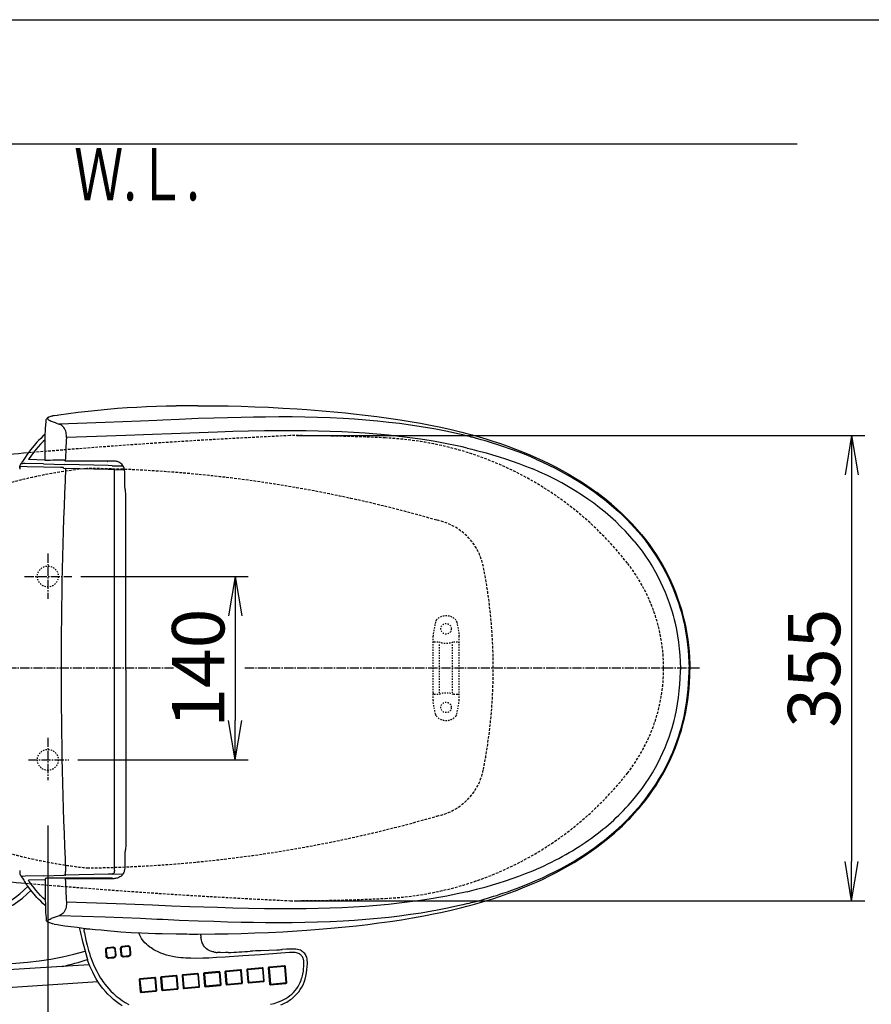
# Model space of a CAD drawing. Extents: x 0 to 2000, y 115 to 2915.
# Drawn here: x 634 to 1284, y 2163 to 2915 of the extents above; entities that cross this region are included whole.
import ezdxf
from ezdxf.enums import TextEntityAlignment as Align

# ---------------------------------------------------------------- set-up
doc = ezdxf.new("R2010")
doc.units = 0
for name, pattern in [('EXLTYPE1', [3, 2, -1]), ('EXLTYPE2', [2, 1, -1]), ('EXLTYPE3', [10, 7, -1, 1, -1])]:
    doc.linetypes.add(name, pattern=pattern)
doc.layers.get('0').update_dxf_attribs({"linetype": 'CONTINUOUS'})
doc.layers.get('DEFPOINTS').update_dxf_attribs({"linetype": 'CONTINUOUS'})
for name, color, linetype in [('便器', 7, 'CONTINUOUS'), ('便座', 7, 'CONTINUOUS'), ('寸法', 7, 'CONTINUOUS'), ('枠_表', 7, 'CONTINUOUS')]:
    doc.layers.add(name, color=color, linetype=linetype)
doc.styles.add('EXCADDIM1', font='monotxt', dxfattribs={"width": 0.84, "bigfont": 'extfont'})
doc.styles.add('EXCADSTD', font='monotxt', dxfattribs={"bigfont": 'extfont'})
doc.styles.get("Standard").update_dxf_attribs({"font": 'monotxt', "bigfont": 'extfont'})
doc.dimstyles.new('ISO-25', dxfattribs={"dimtxt": 2.5, "dimasz": 2.5, "dimexe": 1.25, "dimexo": 0.625, "dimtad": 1, "dimtxsty": 'STANDARD', "dimcen": 2.5, "dimazin": 3, "dimtfac": 1, "dimtmove": 0, "dimatfit": 3})

# ---------------------------------------------------------------- blocks, each defined once
blk = doc.blocks.new('EX_NORM')
at = {"color": 0, "linetype": 'CONTINUOUS'}
for q in [(-1, 0.167), (-1, 0), (-1, -0.167)]:
    blk.add_line((0, 0), q, dxfattribs=at)
blk = doc.blocks.new('*D16')
at = {"layer": 'DEFPOINTS', "color": 0}
for p in [(839.93, 2597.5), (839.93, 2242.5), (1268.5, 2242.5)]:
    blk.add_point(p, dxfattribs=at)
at = {"layer": '便器', "color": 3, "linetype": 'CONTINUOUS'}
for p, q in [((844.93, 2597.5), (1278.5, 2597.5)), ((1268.5, 2567.5), (1268.5, 2272.5)), ((844.93, 2242.5), (1278.5, 2242.5))]:
    blk.add_line(p, q, dxfattribs=at)
at = {"layer": '便器', "color": 3, "xscale": 30, "yscale": 30, "zscale": 30}
for p, rotation in [((1268.5, 2597.5), 90), ((1268.5, 2242.5), 270)]:
    blk.add_blockref('EX_NORM', p, dxfattribs=dict(at, rotation=rotation))
at = {"layer": '便器', "color": 2, "insert": (1245, 2420), "char_height": 40, "attachment_point": 5, "rotation": 90, "style": 'EXCADDIM1'}
blk.add_mtext('355', dxfattribs=at)
blk = doc.blocks.new('*D30')
at = {"layer": 'DEFPOINTS', "color": 0}
for p in [(1125, 2378), (655, 2300), (1125, 2096)]:
    blk.add_point(p, dxfattribs=at)
at = {"layer": '寸法', "color": 3, "linetype": 'CONTINUOUS'}
for p, q in [((655, 2300), (655, 2096)), ((685, 2096), (1095, 2096))]:
    blk.add_line(p, q, dxfattribs=at)
at = {"layer": '寸法', "color": 3, "xscale": 30, "yscale": 30, "zscale": 30, "rotation": 180}
blk.add_blockref('EX_NORM', (655, 2096), dxfattribs=at)
at = {"layer": '寸法', "color": 3, "xscale": 30, "yscale": 30, "zscale": 30}
blk.add_blockref('EX_NORM', (1125, 2096), dxfattribs=at)
at = {"layer": '寸法', "color": 2, "insert": (893.98, 2119), "char_height": 40, "attachment_point": 5, "style": 'EXCADDIM1'}
blk.add_mtext('470', dxfattribs=at)
blk = doc.blocks.new('*D34')
at = {"layer": 'DEFPOINTS', "color": 0}
for p in [(387.55, 2420), (1125, 2420), (1125, 2042)]:
    blk.add_point(p, dxfattribs=at)
at = {"layer": '寸法', "color": 3, "linetype": 'CONTINUOUS'}
for p, q in [((387.55, 2413), (387.55, 2032)), ((417.55, 2042), (1095, 2042))]:
    blk.add_line(p, q, dxfattribs=at)
at = {"layer": '寸法', "color": 3, "xscale": 30, "yscale": 30, "zscale": 30, "rotation": 180}
blk.add_blockref('EX_NORM', (387.55, 2042), dxfattribs=at)
at = {"layer": '寸法', "color": 3, "xscale": 30, "yscale": 30, "zscale": 30}
blk.add_blockref('EX_NORM', (1125, 2042), dxfattribs=at)
at = {"layer": '寸法', "color": 2, "insert": (756.28, 2065), "char_height": 40, "attachment_point": 5, "style": 'EXCADDIM1'}
blk.add_mtext('738', dxfattribs=at)
blk = doc.blocks.new('*D39')
at = {"layer": 'DEFPOINTS', "color": 0}
for p in [(673.29, 2490), (670.99, 2350), (798, 2350)]:
    blk.add_point(p, dxfattribs=at)
at = {"layer": '寸法', "color": 3, "linetype": 'CONTINUOUS'}
for p, q in [((680.29, 2490), (808, 2490)), ((798, 2460), (798, 2380)), ((677.99, 2350), (808, 2350))]:
    blk.add_line(p, q, dxfattribs=at)
at = {"layer": '寸法', "color": 3, "xscale": 30, "yscale": 30, "zscale": 30}
for p, rotation in [((798, 2490), 90), ((798, 2350), 270)]:
    blk.add_blockref('EX_NORM', p, dxfattribs=dict(at, rotation=rotation))
at = {"layer": '寸法', "color": 2, "insert": (775, 2420), "char_height": 40, "attachment_point": 5, "rotation": 90, "style": 'EXCADDIM1'}
blk.add_mtext('140', dxfattribs=at)

msp = doc.modelspace()

# ---------------------------------------------------------------- linework, layer by layer
at = {"layer": '便器', "color": 7, "linetype": 'CONTINUOUS'}
msp.add_line((1226.983, 2820), (335, 2820), dxfattribs=at)
at = {"layer": '便器', "color": 6, "linetype": 'EXLTYPE2'}
for p, q in [((950.788, 2455.18), (949.046, 2445.296)), ((967.212, 2455.18), (968.954, 2445.296)), ((949, 2395.3), (949, 2444.775)), ((969, 2395.3), (969, 2444.775)), ((950, 2440.037), (953.432, 2440.037)), ((954, 2401.037), (954, 2439.037)), ((964, 2401.037), (964, 2439.037)), ((964.568, 2440.037), (968, 2440.037)), ((950, 2400.037), (953.432, 2400.037)), ((964.568, 2400.037), (968, 2400.037)), ((950.788, 2384.894), (949.046, 2394.779)), ((967.212, 2384.894), (968.954, 2394.779))]:
    msp.add_line(p, q, dxfattribs=at)
at = {"layer": '便器', "color": 6, "linetype": 'EXLTYPE3'}
for p, q in [((751, 2420), (335, 2420)), ((1152.4, 2420), (805, 2420))]:
    msp.add_line(p, q, dxfattribs=at)
at = {"layer": '便器', "color": 6, "linetype": 'EXLTYPE2'}
for centre in [(959, 2450.037), (959, 2390.037)]:
    msp.add_circle(centre, 4, dxfattribs=at)
at = {"layer": '便器', "color": 2, "linetype": 'EXLTYPE1'}
for centre, radius, start, end in [((1069.215, -2397.243), 5000, 92.627533, 94.922871), ((840, 1097.5), 1500, 87.225532, 90), ((900.506, 2346.035), 250, 38.052045, 87.225532), ((995, 2420), 130, 0, 38.052045), ((995, 2420), 130, 321.947955, 0), ((900.506, 2493.965), 250, 272.774468, 321.947955), ((1069.215, 7237.243), 5000, 265.054331, 267.372467), ((840, 3742.5), 1500, 270, 272.774468)]:
    msp.add_arc(centre, radius, start, end, dxfattribs=at)
at = {"layer": '便器', "color": 2, "linetype": 'CONTINUOUS'}
for centre, start, end in [((1069.215, -2397.243), 94.922871, 95.621825), ((1069.215, 7237.243), 264.378175, 265.054256)]:
    msp.add_arc(centre, 5000, start, end, dxfattribs=at)
at = {"layer": '便器', "color": 6, "linetype": 'EXLTYPE1'}
for centre, radius, start, end in [((729.014, 2174.929), 400, 96.317279, 110.212487), ((673.11, 1572.571), 1000, 73.81841, 89.318757), ((943.276, 2488.767), 45, 11.169417, 79.089983), ((595, 2420), 400, 348.830583, 11.169417), ((943.276, 2351.233), 45, 280.910017, 348.830583), ((673.11, 3267.429), 1000, 270.681243, 286.18159), ((729.014, 2665.071), 400, 249.787513, 263.682721)]:
    msp.add_arc(centre, radius, start, end, dxfattribs=at)
at = {"layer": '便器', "color": 6, "linetype": 'EXLTYPE2'}
for centre, radius, start, end in [((959, 2450.037), 10, 41.321659, 138.678341), ((953.743, 2454.659), 3, 138.678341, 170), ((964.257, 2454.659), 3, 10, 41.321659), ((952, 2444.775), 3, 170, 180), ((966, 2444.775), 3, 0, 10), ((950, 2439.037), 1, 90, 180), ((959, 2455.037), 16, 249.635865, 290.364135), ((968, 2439.037), 1, 0, 90), ((950, 2401.037), 1, 180, 270), ((959, 2385.037), 16, 69.635865, 110.364135), ((968, 2401.037), 1, 270, 0), ((952, 2395.3), 3, 180, 190), ((966, 2395.3), 3, 350, 0), ((953.743, 2385.415), 3, 190, 221.321659), ((959, 2390.037), 10, 221.321659, 318.678341), ((964.257, 2385.415), 3, 318.678341, 350)]:
    msp.add_arc(centre, radius, start, end, dxfattribs=at)
at = {"layer": '便座', "color": 6, "linetype": 'CONTINUOUS'}
for p, q in [((653.68, 2608.034), (653.832, 2609.724)), ((653.634, 2607.514), (653.68, 2608.034)), ((975.642, 2597.055), (975.639, 2597.056)), ((652.943, 2578.892), (640.248, 2579.224)), ((656.724, 2578.64), (652.946, 2578.606)), ((667.599, 2578.652), (665.439, 2578.658)), ((704.313, 2578.117), (668.819, 2578.117)), ((634.93, 2576.697), (634.908, 2576.697)), ((651.748, 2575.932), (668.077, 2575.509)), ((664.642, 2573.124), (664.628, 2573.125)), ((665.148, 2573.111), (664.642, 2573.124)), ((666.327, 2573.08), (665.148, 2573.111)), ((666.917, 2572.564), (668.567, 2572.491)), ((701.043, 2574.645), (667.925, 2575.513)), ((701.137, 2571.638), (668.567, 2572.491)), ((700.696, 2577.616), (700.658, 2577.615)), ((704.039, 2574.566), (701.043, 2574.645)), ((701.142, 2571.638), (701.137, 2571.638)), ((705.82, 2571.559), (701.142, 2571.638)), ((704.04, 2574.566), (711.846, 2574.36)), ((705.82, 2265.836), (705.82, 2571.559)), ((705.824, 2571.559), (705.82, 2571.559)), ((705.824, 2571.559), (713.029, 2571.369)), ((633.55, 2265.459), (633.606, 2264.673)), ((633.627, 2264.331), (633.626, 2264.345)), ((701.043, 2262.75), (667.925, 2261.882)), ((704.039, 2262.829), (701.043, 2262.75)), ((704.039, 2262.829), (711.846, 2263.035)), ((705.74, 2262.854), (705.74, 2262.88)), ((705.824, 2265.836), (705.82, 2265.836)), ((652.943, 2258.503), (640.248, 2258.171)), ((651.748, 2261.463), (667.144, 2261.862)), ((657.587, 2259.78), (653.949, 2259.78)), ((666.797, 2259.78), (657.587, 2259.78)), ((666.799, 2259.78), (666.797, 2259.78)), ((668.795, 2259.78), (666.799, 2259.78)), ((667.876, 2261.881), (667.144, 2261.862)), ((667.876, 2261.881), (667.925, 2261.882)), ((704.281, 2259.78), (668.795, 2259.78)), ((704.313, 2259.278), (668.819, 2259.278)), ((653.68, 2229.361), (653.832, 2227.671)), ((682.572, 2219.587), (682.938, 2217.84)), ((680.856, 2213.633), (680.859, 2213.618)), ((680.859, 2213.618), (680.865, 2213.597)), ((698.943, 2204.465), (699.286, 2200.47)), ((699.614, 2204.516), (699.956, 2200.52)), ((704.627, 2206.987), (700.724, 2206.637)), ((704.783, 2206.41), (700.881, 2206.061)), ((706.635, 2201.117), (706.293, 2205.116)), ((707.091, 2201.169), (706.75, 2205.165)), ((710.293, 2205.482), (710.635, 2201.486)), ((710.964, 2205.533), (711.306, 2201.537)), ((715.977, 2208.004), (712.073, 2207.654)), ((716.135, 2207.427), (712.23, 2207.078)), ((717.985, 2202.135), (717.643, 2206.132)), ((718.441, 2202.186), (718.099, 2206.181)), ((817.492, 2204.354), (829.706, 2204.962)), ((685.22, 2197.614), (685.216, 2197.627)), ((685.226, 2197.601), (685.22, 2197.614)), ((701.407, 2198.647), (705.31, 2198.997)), ((701.465, 2199.224), (705.369, 2199.573)), ((712.757, 2199.664), (716.66, 2200.014)), ((712.815, 2200.241), (716.719, 2200.59)), ((686.687, 2193.657), (434.082, 2177.323)), ((785.704, 2188.343), (774.483, 2187.338)), ((785.86, 2187.766), (774.64, 2186.761)), ((786.812, 2178.618), (786.044, 2187.609)), ((787.269, 2178.668), (786.5, 2187.659)), ((790.188, 2187.989), (790.957, 2178.999)), ((802.076, 2189.809), (790.855, 2188.804)), ((790.858, 2188.04), (791.628, 2179.049)), ((802.232, 2189.232), (791.012, 2188.227)), ((803.183, 2180.084), (802.416, 2189.075)), ((803.639, 2180.135), (802.872, 2189.125)), ((806.79, 2189.476), (807.559, 2180.486)), ((818.679, 2191.296), (807.458, 2190.291)), ((807.461, 2189.527), (808.229, 2180.536)), ((818.835, 2190.719), (807.614, 2189.714)), ((819.786, 2181.571), (819.018, 2190.562)), ((820.242, 2181.622), (819.474, 2190.612)), ((823.16, 2190.979), (824.185, 2178.993)), ((835.536, 2192.842), (823.828, 2191.793)), ((823.831, 2191.029), (824.855, 2179.044)), ((835.693, 2192.265), (823.985, 2191.217)), ((836.9, 2180.123), (835.876, 2192.108)), ((837.356, 2180.173), (836.332, 2192.159)), ((435.969, 2163.804), (693.163, 2180.895)), ((724.697, 2182.123), (725.466, 2173.132)), ((736.586, 2183.943), (725.365, 2182.938)), ((725.368, 2182.174), (726.136, 2173.183)), ((736.742, 2183.366), (725.521, 2182.361)), ((737.694, 2174.218), (736.925, 2183.209)), ((738.15, 2174.269), (737.381, 2183.259)), ((741.07, 2183.59), (741.839, 2174.599)), ((752.958, 2185.409), (741.737, 2184.404)), ((741.74, 2183.64), (742.509, 2174.65)), ((753.115, 2184.833), (741.894, 2183.828)), ((754.067, 2175.685), (753.298, 2184.675)), ((754.523, 2175.735), (753.754, 2184.726)), ((757.442, 2185.056), (758.211, 2176.066)), ((769.331, 2186.876), (758.11, 2185.871)), ((758.113, 2185.107), (758.882, 2176.116)), ((769.488, 2186.299), (758.267, 2185.294)), ((770.44, 2177.151), (769.671, 2186.142)), ((770.896, 2177.202), (770.127, 2186.192)), ((773.815, 2186.523), (774.584, 2177.532)), ((774.486, 2186.573), (775.255, 2177.583)), ((791.811, 2178.892), (803.029, 2179.897)), ((808.355, 2179.802), (819.575, 2180.807)), ((808.413, 2180.379), (819.633, 2181.384)), ((825.039, 2178.886), (836.746, 2179.935)), ((726.262, 2172.449), (737.482, 2173.454)), ((726.319, 2173.026), (737.54, 2174.031)), ((742.634, 2173.915), (753.855, 2174.921)), ((742.692, 2174.492), (753.913, 2175.497)), ((759.007, 2175.382), (770.228, 2176.387)), ((759.065, 2175.959), (770.286, 2176.964)), ((775.38, 2176.849), (786.601, 2177.854)), ((775.438, 2177.425), (786.659, 2178.43)), ((791.753, 2178.315), (802.971, 2179.32)), ((824.981, 2178.31), (836.688, 2179.358))]:
    msp.add_line(p, q, dxfattribs=at)
at = {"layer": '便座', "color": 6, "linetype": 'EXLTYPE3'}
for p, q in [((655, 2507.5), (655, 2473)), ((637.286, 2490), (673.286, 2490)), ((655, 2366.9), (655, 2334.5)), ((640.186, 2350), (670.986, 2350))]:
    msp.add_line(p, q, dxfattribs=at)
at = {"layer": '便座', "color": 6, "linetype": 'CONTINUOUS', "flags": 128}
for points in [[(663.382, 2613.341), (670.822, 2614.385), (678.276, 2615.345), (685.753, 2616.223), (693.222, 2617.016), (700.666, 2617.727), (708.076, 2618.353), (715.532, 2618.892), (722.986, 2619.335), (730.448, 2619.684), (737.929, 2619.945), (745.432, 2620.127), (752.938, 2620.245)], [(769.385, 2620.339), (782.6, 2620.276), (792.593, 2620.134), (802.701, 2619.896), (812.997, 2619.554), (823.521, 2619.106), (834.289, 2618.548), (845.281, 2617.88), (852.706, 2617.372)], [(852.707, 2617.371), (864.486, 2616.468), (876.318, 2615.43), (882.25, 2614.854), (888.191, 2614.238), (897.116, 2613.234), (906.055, 2612.124), (915.002, 2610.903), (923.952, 2609.559), (931.693, 2608.293), (939.429, 2606.924), (947.155, 2605.445), (954.868, 2603.85)], [(659.735, 2612.739), (657.785, 2612.3), (656.493, 2611.925), (655.556, 2611.565), (654.903, 2611.222), (654.481, 2610.91), (654.155, 2610.556), (653.942, 2610.177), (653.832, 2609.724)], [(659.89, 2612.745), (658.535, 2612.451), (657.284, 2612.122), (656.515, 2611.872), (655.841, 2611.598), (655.469, 2611.402), (655.166, 2611.194), (654.946, 2610.975), (654.808, 2610.706), (654.809, 2610.425), (654.951, 2610.138), (655.209, 2609.86), (655.572, 2609.585), (656.148, 2609.247), (656.824, 2608.92), (657.654, 2608.571)], [(659.735, 2612.739), (662.229, 2613.17), (663.382, 2613.341)], [(659.89, 2612.745), (662.304, 2613.163), (663.486, 2613.339)], [(951.106, 2602.365), (948.057, 2602.921), (939.893, 2604.307), (931.72, 2605.552), (923.541, 2606.663), (915.36, 2607.645), (906.602, 2608.561), (897.847, 2609.344), (889.1, 2610.002), (880.367, 2610.542), (870.574, 2611.018), (860.813, 2611.367), (851.09, 2611.6), (841.411, 2611.729), (831.257, 2611.765), (821.172, 2611.712), (811.898, 2611.596), (802.703, 2611.425), (792.165, 2611.17), (781.761, 2610.868), (769.765, 2610.471), (755.25, 2609.921), (742.909, 2609.364), (738.159, 2609.134), (725.809, 2608.552), (712.312, 2608.024), (698.672, 2607.566), (663.642, 2606.346)], [(652.946, 2578.606), (652.897, 2586.106), (652.941, 2592.401), (653.06, 2597.447), (653.28, 2602.475), (653.529, 2606.232), (653.631, 2607.48)], [(669.215, 2596.11), (669.235, 2596.951), (669.215, 2597.785), (669.119, 2598.87), (668.945, 2599.905), (668.696, 2600.872), (668.276, 2602.003), (667.769, 2602.979), (667.202, 2603.802), (666.502, 2604.577), (665.768, 2605.2), (665.033, 2605.688), (664.288, 2606.077), (663.642, 2606.346)], [(950.721, 2592.96), (947.692, 2593.473), (939.556, 2594.748), (931.414, 2595.883), (923.266, 2596.884), (915.118, 2597.759), (906.211, 2598.58), (897.309, 2599.27), (888.415, 2599.836), (879.534, 2600.288), (870.431, 2600.644), (861.354, 2600.898), (852.308, 2601.061), (845.545, 2601.128), (838.805, 2601.154), (829.561, 2601.125), (820.376, 2601.033), (808.24, 2600.825), (796.246, 2600.54), (784.415, 2600.199), (763.441, 2599.494), (749.432, 2598.953), (734.808, 2598.355), (714.606, 2597.621), (699.708, 2597.135), (669.215, 2596.11)], [(975.639, 2597.056), (971.773, 2597.998), (967.899, 2598.9), (960.135, 2600.589), (952.352, 2602.131), (951.106, 2602.365)], [(954.868, 2603.85), (962.896, 2602.055), (970.89, 2600.117), (974.872, 2599.092), (978.842, 2598.027), (984.117, 2596.545), (989.369, 2594.989), (994.599, 2593.356), (1000.422, 2591.433), (1006.216, 2589.405), (1011.979, 2587.267), (1017.414, 2585.135), (1022.816, 2582.897), (1027.918, 2580.668), (1032.974, 2578.343), (1037.978, 2575.921), (1042.926, 2573.4), (1047.604, 2570.893), (1052.232, 2568.288), (1056.705, 2565.645), (1061.036, 2562.959), (1065.419, 2560.105), (1069.736, 2557.15), (1073.981, 2554.096)], [(653.097, 2598.506), (651.329, 2596.966), (649.618, 2595.362), (647.963, 2593.699), (646.757, 2592.418), (645.58, 2591.11), (643.309, 2588.424), (641.896, 2586.644), (640.522, 2584.835), (639.109, 2582.893), (637.734, 2580.927)], [(652.977, 2594.367), (651.479, 2592.941), (649.554, 2590.972), (647.698, 2588.924), (645.906, 2586.806), (644.601, 2585.179), (643.33, 2583.521), (640.876, 2580.131), (640.248, 2579.224)], [(974.989, 2588.021), (971.164, 2588.904), (967.333, 2589.748), (959.652, 2591.32), (951.953, 2592.745), (950.72, 2592.96)], [(975.019, 2588.014), (978.639, 2587.137), (982.27, 2586.215), (989.55, 2584.25), (994.446, 2582.84), (999.374, 2581.346), (1004.387, 2579.746), (1009.435, 2578.043), (1014.519, 2576.224), (1019.701, 2574.252), (1025.062, 2572.071)], [(1027.567, 2579.58), (1021.28, 2582.236), (1014.791, 2584.802), (1008.11, 2587.272), (1002.373, 2589.26)], [(668.318, 2578.269), (668.547, 2578.156), (668.819, 2578.117)], [(713.864, 2568.592), (713.808, 2569.98), (713.663, 2571.121), (713.401, 2572.282), (713.216, 2572.862), (712.989, 2573.437), (712.57, 2574.262), (712.047, 2575.039), (711.423, 2575.743), (710.768, 2576.312), (710.056, 2576.792), (709.305, 2577.184), (708.691, 2577.435), (708.071, 2577.638), (707.388, 2577.811), (706.71, 2577.939), (705.998, 2578.033), (705.295, 2578.089), (704.313, 2578.117)], [(1027.567, 2579.58), (1032.541, 2577.351), (1037.469, 2575.022), (1042.216, 2572.66), (1046.914, 2570.198), (1051.454, 2567.695), (1055.876, 2565.133), (1060.181, 2562.512), (1064.364, 2559.837), (1068.41, 2557.122), (1072.395, 2554.316), (1076.173, 2551.525), (1079.887, 2548.648), (1083.534, 2545.686), (1087.109, 2542.637), (1090.494, 2539.607), (1093.806, 2536.497), (1096.992, 2533.355), (1100.072, 2530.165), (1103.041, 2526.934), (1105.199, 2524.48), (1107.776, 2521.424)], [(633.606, 2572.722), (633.701, 2573.894), (633.705, 2573.927), (633.707, 2573.932)], [(633.707, 2573.932), (633.738, 2574.29), (633.801, 2574.641), (633.903, 2574.979), (634.048, 2575.296), (634.35, 2575.701), (634.75, 2576.007), (635.216, 2576.201), (635.719, 2576.299)], [(664.628, 2573.125), (639.181, 2573.798), (633.707, 2573.932)], [(651.748, 2575.932), (637.727, 2576.292), (636.098, 2576.322)], [(1102.654, 2516.817), (1099.326, 2520.7), (1095.846, 2524.513), (1092.215, 2528.255), (1088.43, 2531.924), (1084.49, 2535.518), (1080.395, 2539.037), (1076.143, 2542.479), (1071.733, 2545.842), (1067.164, 2549.123), (1062.435, 2552.322), (1057.544, 2555.436), (1052.492, 2558.462), (1047.276, 2561.399), (1041.897, 2564.243), (1036.352, 2566.992), (1030.643, 2569.644), (1025.062, 2572.071)], [(714.433, 2418.698), (714.433, 2553.521), (714.415, 2554.566), (714.353, 2555.239), (714.247, 2555.908), (714.094, 2556.702), (713.958, 2557.497), (713.904, 2557.964), (713.864, 2558.898), (713.864, 2559.516), (713.864, 2568.592)], [(1108.183, 2521.937), (1104.776, 2525.956), (1101.211, 2529.911), (1097.488, 2533.803), (1093.604, 2537.629), (1089.559, 2541.389), (1085.35, 2545.082), (1080.975, 2548.706), (1076.433, 2552.26), (1073.981, 2554.096)], [(1107.776, 2521.424), (1110.835, 2517.598), (1113.781, 2513.683), (1116.61, 2509.682), (1119.316, 2505.599), (1121.896, 2501.437), (1124.346, 2497.198), (1126.429, 2493.335), (1128.403, 2489.418), (1130.265, 2485.448), (1132.014, 2481.43), (1133.648, 2477.366), (1135.167, 2473.26), (1136.571, 2469.115), (1137.488, 2466.181), (1138.347, 2463.231), (1139.153, 2460.251), (1139.902, 2457.256), (1140.598, 2454.226), (1141.236, 2451.183), (1142.047, 2446.823), (1142.741, 2442.443), (1143.317, 2438.046), (1143.776, 2433.634), (1144.117, 2429.209), (1144.339, 2424.774), (1144.442, 2420.33), (1144.45, 2418.698)], [(1108.183, 2521.937), (1111.098, 2518.292), (1113.911, 2514.566), (1116.62, 2510.762), (1119.219, 2506.883), (1121.704, 2502.932), (1124.072, 2498.913), (1126.321, 2494.827), (1128.447, 2490.679), (1130.448, 2486.472), (1132.323, 2482.209), (1134.07, 2477.893), (1135.688, 2473.529), (1137.176, 2469.119), (1138.535, 2464.668), (1139.764, 2460.176), (1140.864, 2455.649), (1141.835, 2451.091), (1142.677, 2446.51), (1143.389, 2441.907), (1143.974, 2437.287), (1144.428, 2432.652), (1144.754, 2428.007), (1144.949, 2423.355), (1145.014, 2418.698)], [(1102.654, 2516.817), (1105.642, 2513.105), (1108.518, 2509.306), (1111.274, 2505.423), (1113.908, 2501.458), (1116.415, 2497.414), (1118.791, 2493.296), (1120.812, 2489.535), (1122.722, 2485.72), (1124.521, 2481.853), (1126.207, 2477.937), (1127.778, 2473.976), (1129.234, 2469.973), (1130.576, 2465.93), (1131.451, 2463.063), (1132.268, 2460.18), (1133.033, 2457.264), (1133.741, 2454.333), (1134.777, 2449.498), (1135.662, 2444.633), (1136.393, 2439.742), (1136.972, 2434.829), (1137.398, 2429.898), (1137.67, 2424.952), (1137.788, 2419.995), (1137.793, 2418.698)], [(662.878, 2419.7), (662.878, 2419.7), (662.877, 2419.7), (662.876, 2419.7), (662.874, 2419.7), (662.872, 2419.7), (662.87, 2419.7), (662.868, 2419.7), (662.865, 2419.7), (662.862, 2419.7), (662.859, 2419.7), (662.856, 2419.7), (662.85, 2419.7), (662.844, 2419.7), (662.838, 2419.7), (662.831, 2419.7), (662.825, 2419.7), (662.819, 2419.7), (662.812, 2419.7), (662.805, 2419.7), (662.799, 2419.7), (662.792, 2419.7), (662.786, 2419.7), (662.778, 2419.7), (662.77, 2419.7), (662.762, 2419.7), (662.754, 2419.7), (662.746, 2419.7), (662.738, 2419.7), (662.73, 2419.7), (662.722, 2419.7), (662.714, 2419.7), (662.706, 2419.7), (662.698, 2419.7), (662.693, 2419.7), (662.687, 2419.7), (662.682, 2419.7), (662.677, 2419.7), (662.672, 2419.7), (662.668, 2419.7), (662.663, 2419.7), (662.66, 2419.7), (662.656, 2419.7), (662.653, 2419.7), (662.651, 2419.7), (662.651, 2419.7), (662.651, 2419.7), (662.65, 2419.7), (662.65, 2419.7), (662.65, 2419.7), (662.65, 2419.7), (662.649, 2419.7), (662.649, 2419.7), (662.649, 2419.7), (662.648, 2419.7), (662.648, 2419.7), (662.648, 2419.7), (662.647, 2419.7), (662.647, 2419.7), (662.647, 2419.7), (662.647, 2419.7), (662.647, 2419.7), (662.646, 2419.7), (662.646, 2419.7), (662.646, 2419.7), (662.646, 2419.7), (662.646, 2419.7)], [(714.433, 2418.698), (714.433, 2283.874), (714.415, 2282.829), (714.353, 2282.156), (714.247, 2281.487), (714.094, 2280.693), (713.958, 2279.898), (713.904, 2279.431), (713.864, 2278.497), (713.864, 2277.879), (713.864, 2268.803)], [(1102.654, 2320.578), (1105.642, 2324.29), (1108.518, 2328.089), (1111.274, 2331.972), (1113.908, 2335.937), (1116.415, 2339.981), (1118.791, 2344.099), (1120.812, 2347.86), (1122.722, 2351.675), (1124.521, 2355.542), (1126.207, 2359.458), (1127.778, 2363.419), (1129.234, 2367.422), (1130.576, 2371.465), (1131.451, 2374.332), (1132.268, 2377.215), (1133.033, 2380.131), (1133.741, 2383.062), (1134.777, 2387.897), (1135.662, 2392.762), (1136.393, 2397.653), (1136.972, 2402.566), (1137.398, 2407.497), (1137.67, 2412.443), (1137.788, 2417.4), (1137.793, 2418.698)], [(1107.776, 2315.971), (1110.835, 2319.797), (1113.781, 2323.712), (1116.61, 2327.713), (1119.316, 2331.796), (1121.896, 2335.958), (1124.346, 2340.197), (1126.429, 2344.06), (1128.403, 2347.977), (1130.265, 2351.947), (1132.014, 2355.965), (1133.648, 2360.029), (1135.167, 2364.135), (1136.571, 2368.28), (1137.488, 2371.214), (1138.347, 2374.164), (1139.153, 2377.144), (1139.902, 2380.139), (1140.598, 2383.169), (1141.236, 2386.212), (1142.047, 2390.572), (1142.741, 2394.952), (1143.317, 2399.349), (1143.776, 2403.761), (1144.117, 2408.186), (1144.339, 2412.622), (1144.442, 2417.065), (1144.45, 2418.698)], [(1108.183, 2315.458), (1111.098, 2319.103), (1113.911, 2322.829), (1116.62, 2326.633), (1119.219, 2330.512), (1121.704, 2334.463), (1124.072, 2338.482), (1126.321, 2342.568), (1128.447, 2346.716), (1130.448, 2350.923), (1132.323, 2355.186), (1134.07, 2359.502), (1135.688, 2363.866), (1137.176, 2368.276), (1138.535, 2372.728), (1139.764, 2377.219), (1140.864, 2381.746), (1141.835, 2386.304), (1142.677, 2390.885), (1143.389, 2395.488), (1143.974, 2400.108), (1144.428, 2404.743), (1144.754, 2409.388), (1144.949, 2414.04), (1145.014, 2418.698)], [(1025.062, 2265.324), (1028.029, 2266.595), (1030.963, 2267.895), (1033.846, 2269.217), (1036.695, 2270.568), (1039.495, 2271.939), (1042.261, 2273.339), (1044.977, 2274.758), (1047.659, 2276.205), (1050.292, 2277.672), (1052.891, 2279.165), (1055.441, 2280.677), (1057.957, 2282.215), (1060.426, 2283.77), (1062.859, 2285.352), (1065.246, 2286.951), (1067.598, 2288.575), (1069.903, 2290.215), (1072.174, 2291.88), (1074.398, 2293.562), (1076.588, 2295.267), (1078.733, 2296.988), (1080.843, 2298.733), (1082.908, 2300.492), (1084.938, 2302.275), (1086.925, 2304.073), (1088.876, 2305.893), (1090.784, 2307.727), (1092.657, 2309.584), (1094.488, 2311.455), (1096.283, 2313.347), (1098.036, 2315.254), (1099.754, 2317.181), (1102.654, 2320.578)], [(1027.567, 2257.815), (1032.541, 2260.044), (1037.469, 2262.373), (1042.216, 2264.735), (1046.914, 2267.197), (1051.454, 2269.7), (1055.876, 2272.262), (1060.181, 2274.883), (1064.364, 2277.558), (1068.41, 2280.273), (1072.395, 2283.079), (1076.173, 2285.87), (1079.887, 2288.747), (1083.534, 2291.709), (1087.109, 2294.758), (1090.494, 2297.788), (1093.806, 2300.898), (1096.992, 2304.04), (1100.072, 2307.23), (1103.041, 2310.461), (1105.199, 2312.915), (1107.776, 2315.971)], [(1073.981, 2283.298), (1076.327, 2285.054), (1078.635, 2286.833), (1080.896, 2288.625), (1083.119, 2290.439), (1085.295, 2292.266), (1087.434, 2294.115), (1089.526, 2295.976), (1091.581, 2297.858), (1093.591, 2299.753), (1095.563, 2301.668), (1097.491, 2303.596), (1099.382, 2305.543), (1101.229, 2307.503), (1103.039, 2309.482), (1104.806, 2311.473), (1106.536, 2313.484), (1108.183, 2315.458)], [(1073.981, 2283.299), (1076.326, 2285.055), (1078.635, 2286.834), (1080.895, 2288.626), (1083.119, 2290.44), (1085.295, 2292.267), (1087.434, 2294.116), (1089.525, 2295.977), (1091.581, 2297.859), (1093.59, 2299.753), (1095.563, 2301.669), (1097.491, 2303.596), (1099.382, 2305.544), (1101.228, 2307.503), (1103.039, 2309.483), (1104.805, 2311.474), (1106.535, 2313.484), (1108.183, 2315.458)], [(954.868, 2233.545), (962.896, 2235.34), (970.89, 2237.278), (974.872, 2238.303), (978.842, 2239.368), (984.117, 2240.85), (989.369, 2242.406), (994.599, 2244.039), (1000.422, 2245.962), (1006.216, 2247.99), (1011.979, 2250.128), (1017.414, 2252.26), (1022.816, 2254.498), (1027.918, 2256.727), (1032.974, 2259.052), (1037.978, 2261.474), (1042.926, 2263.995), (1047.604, 2266.502), (1052.232, 2269.107), (1056.705, 2271.751), (1061.036, 2274.436), (1065.419, 2277.29), (1069.736, 2280.245), (1073.981, 2283.299)], [(633.627, 2264.329), (633.713, 2263.297), (633.78, 2262.85), (633.861, 2262.535), (633.98, 2262.232), (634.124, 2261.975), (634.305, 2261.742), (634.517, 2261.546), (634.757, 2261.385), (635.124, 2261.223), (635.853, 2261.077)], [(668.524, 2263.323), (668.544, 2263.807), (668.567, 2264.904)], [(668.634, 2262.193), (668.637, 2262.302), (668.597, 2262.554), (668.54, 2262.907), (668.524, 2263.323)], [(705.824, 2265.836), (705.812, 2265.224), (705.747, 2264.631), (705.661, 2264.238), (705.536, 2263.872), (705.272, 2263.414), (705.1, 2263.227), (704.901, 2263.073), (704.495, 2262.894), (704.039, 2262.829)], [(713.864, 2268.803), (713.808, 2267.415), (713.663, 2266.274), (713.401, 2265.113), (713.216, 2264.533), (712.989, 2263.958), (712.57, 2263.133), (712.047, 2262.356), (711.423, 2261.652), (710.768, 2261.083), (710.056, 2260.603), (709.305, 2260.211), (708.691, 2259.96), (708.071, 2259.757), (707.388, 2259.584), (706.71, 2259.456), (705.998, 2259.362), (705.295, 2259.306), (704.313, 2259.278)], [(975.019, 2249.381), (978.639, 2250.258), (982.27, 2251.18), (989.55, 2253.145), (994.446, 2254.555), (999.374, 2256.049), (1004.387, 2257.649), (1009.435, 2259.353), (1014.519, 2261.171), (1019.701, 2263.143), (1025.062, 2265.324)], [(651.748, 2261.463), (637.727, 2261.103), (635.818, 2261.068)], [(653.097, 2238.889), (651.329, 2240.429), (649.618, 2242.033), (647.963, 2243.696), (646.757, 2244.977), (645.58, 2246.285), (643.309, 2248.971), (641.896, 2250.751), (640.522, 2252.561), (639.109, 2254.502), (637.734, 2256.468)], [(652.977, 2243.028), (651.479, 2244.454), (649.554, 2246.423), (647.698, 2248.471), (645.906, 2250.589), (644.601, 2252.216), (643.33, 2253.874), (640.876, 2257.264), (640.248, 2258.171)], [(652.946, 2258.789), (652.897, 2250.385), (652.951, 2244.341), (653.12, 2238.292), (653.366, 2233.478), (653.666, 2229.449)], [(667.925, 2261.882), (668.201, 2261.904), (668.335, 2261.931), (668.532, 2262.021), (668.634, 2262.193)], [(668.819, 2259.278), (668.547, 2259.239), (668.318, 2259.126)], [(1002.373, 2248.135), (1005.824, 2249.317), (1009.242, 2250.53), (1012.605, 2251.766), (1015.933, 2253.032), (1019.203, 2254.319), (1022.434, 2255.634), (1027.567, 2257.815)], [(974.989, 2249.374), (971.164, 2248.491), (967.333, 2247.647), (959.652, 2246.075), (951.953, 2244.65), (950.72, 2244.435)], [(669.215, 2241.285), (669.235, 2240.444), (669.215, 2239.61), (669.119, 2238.525), (668.945, 2237.49), (668.696, 2236.523), (668.276, 2235.392), (667.769, 2234.416), (667.202, 2233.593), (666.502, 2232.818), (665.768, 2232.195), (665.033, 2231.707), (664.288, 2231.318), (663.642, 2231.049)], [(950.721, 2244.435), (947.692, 2243.922), (939.556, 2242.647), (931.414, 2241.512), (923.266, 2240.511), (915.118, 2239.636), (906.211, 2238.815), (897.309, 2238.125), (888.415, 2237.559), (879.534, 2237.107), (870.431, 2236.751), (861.354, 2236.497), (852.308, 2236.334), (845.545, 2236.267), (838.805, 2236.241), (829.561, 2236.27), (820.376, 2236.363), (808.24, 2236.57), (796.246, 2236.855), (784.415, 2237.196), (763.441, 2237.901), (749.432, 2238.442), (734.808, 2239.04), (714.606, 2239.774), (699.708, 2240.26), (669.215, 2241.285)], [(975.639, 2240.339), (971.773, 2239.398), (967.899, 2238.495), (960.135, 2236.806), (952.352, 2235.264), (951.106, 2235.031)], [(951.106, 2235.03), (948.057, 2234.474), (939.893, 2233.088), (931.72, 2231.843), (923.541, 2230.732), (915.36, 2229.75), (906.602, 2228.835), (897.847, 2228.051), (889.1, 2227.393), (880.367, 2226.853), (870.574, 2226.377), (860.813, 2226.028), (851.09, 2225.795), (841.411, 2225.666), (831.257, 2225.63), (821.172, 2225.683), (811.898, 2225.799), (802.703, 2225.97), (792.165, 2226.225), (781.761, 2226.527), (769.765, 2226.924), (755.25, 2227.474), (742.909, 2228.031), (738.159, 2228.261), (725.809, 2228.844), (712.312, 2229.371), (698.672, 2229.829), (663.642, 2231.049)], [(852.706, 2220.024), (865.274, 2220.991), (873.705, 2221.723), (882.171, 2222.532), (890.669, 2223.425), (899.192, 2224.409), (907.737, 2225.491), (916.297, 2226.678), (924.868, 2227.979), (933.445, 2229.402), (942.02, 2230.954), (950.588, 2232.644), (954.867, 2233.544)], [(659.735, 2224.656), (657.785, 2225.095), (656.493, 2225.47), (655.556, 2225.83), (654.903, 2226.173), (654.481, 2226.485), (654.155, 2226.839), (653.942, 2227.218), (653.832, 2227.671)], [(659.89, 2224.65), (658.535, 2224.944), (657.284, 2225.273), (656.515, 2225.523), (655.841, 2225.797), (655.469, 2225.993), (655.166, 2226.201), (654.946, 2226.42), (654.808, 2226.689), (654.809, 2226.97), (654.951, 2227.257), (655.209, 2227.535), (655.572, 2227.81), (656.148, 2228.148), (656.824, 2228.476), (657.654, 2228.824)], [(659.89, 2224.65), (662.304, 2224.232), (663.486, 2224.056)], [(683.873, 2221.16), (683.648, 2221.149), (683.428, 2221.098), (683.22, 2221.008), (683.031, 2220.882), (682.866, 2220.724), (682.731, 2220.538), (682.631, 2220.331), (682.567, 2220.108), (682.544, 2219.877), (682.561, 2219.645), (682.572, 2219.587)], [(682.938, 2217.84), (684.149, 2212.309), (685.052, 2208.565), (686.167, 2204.426), (686.792, 2202.325), (687.459, 2200.238), (688.138, 2198.264), (688.86, 2196.31), (689.915, 2193.689), (691.06, 2191.112), (692.301, 2188.586), (693.64, 2186.116), (695.277, 2183.399), (696.144, 2182.074), (697.044, 2180.772), (698.456, 2178.866), (699.942, 2177.02), (701.499, 2175.236), (703.128, 2173.52), (705.156, 2171.568), (707.276, 2169.72), (709.485, 2167.979), (711.776, 2166.348), (714.144, 2164.829), (716.753, 2163.332)], [(700.419, 2219.696), (708.244, 2219.033), (710.861, 2218.834), (718.731, 2218.305), (726.604, 2217.882), (731.857, 2217.658), (737.124, 2217.476), (742.405, 2217.335), (752.97, 2217.152)], [(752.628, 2199.481), (750.188, 2199.917), (747.883, 2200.423), (745.605, 2201.027), (743.47, 2201.697), (741.371, 2202.466), (739.137, 2203.422), (736.964, 2204.508), (735.889, 2205.111), (734.835, 2205.75), (733.83, 2206.41), (732.849, 2207.106), (731.465, 2208.194), (730.249, 2209.271), (729.098, 2210.426), (728.069, 2211.604), (727.123, 2212.853), (726.533, 2213.742), (725.989, 2214.661), (725.171, 2216.287), (724.484, 2217.982)], [(769.385, 2217.056), (782.6, 2217.119), (792.593, 2217.261), (802.701, 2217.499), (812.997, 2217.841), (823.521, 2218.289), (834.289, 2218.847), (845.281, 2219.515), (852.706, 2220.024)], [(680.865, 2213.597), (681.567, 2211.291), (682.51, 2207.811), (684.74, 2199.423), (685.24, 2197.54)], [(781.645, 2203.361), (780.85, 2203.539), (780.07, 2203.749), (779.059, 2204.088), (778.091, 2204.499), (777.175, 2204.99), (776.178, 2205.675), (775.282, 2206.477), (774.495, 2207.391), (773.819, 2208.408), (773.25, 2209.511), (772.936, 2210.262), (772.661, 2211.037), (772.214, 2212.645), (771.882, 2214.311)], [(700.724, 2206.637), (700.212, 2206.52), (699.763, 2206.276), (699.394, 2205.929), (699.124, 2205.497), (698.968, 2205.003), (698.943, 2204.465)], [(700.881, 2206.061), (700.488, 2205.966), (700.151, 2205.769), (699.84, 2205.426), (699.653, 2204.999), (699.614, 2204.522), (699.614, 2204.516)], [(706.75, 2205.165), (706.634, 2205.689), (706.397, 2206.149), (706.057, 2206.526), (705.635, 2206.802), (705.152, 2206.962), (704.627, 2206.987)], [(706.293, 2205.116), (706.217, 2205.473), (706.032, 2205.829), (705.86, 2206.028), (705.487, 2206.286), (705.178, 2206.388), (704.783, 2206.41)], [(712.073, 2207.654), (711.561, 2207.536), (711.112, 2207.293), (710.744, 2206.946), (710.473, 2206.514), (710.317, 2206.019), (710.293, 2205.482)], [(712.23, 2207.078), (711.837, 2206.983), (711.501, 2206.786), (711.189, 2206.443), (711.003, 2206.016), (710.963, 2205.539), (710.964, 2205.533)], [(718.099, 2206.181), (717.984, 2206.706), (717.747, 2207.166), (717.407, 2207.542), (716.985, 2207.819), (716.502, 2207.979), (715.977, 2208.004)], [(717.643, 2206.132), (717.548, 2206.541), (717.349, 2206.89), (717.17, 2207.082), (716.959, 2207.237), (716.724, 2207.35), (716.287, 2207.432), (716.135, 2207.427)], [(716.66, 2200.014), (717.173, 2200.131), (717.622, 2200.374), (717.99, 2200.722), (718.261, 2201.154), (718.417, 2201.648), (718.441, 2202.186)], [(832.92, 2202.455), (817.41, 2201.245), (803.87, 2200.288), (790.315, 2199.424), (783.645, 2199.031), (777.845, 2198.731), (773.414, 2198.561), (768.405, 2198.467)], [(792.63, 2202.934), (790.661, 2202.844), (788.7, 2202.804), (786.822, 2202.826), (784.959, 2202.923), (784.142, 2202.994)], [(842.753, 2202.907), (839.429, 2202.861), (836.312, 2202.71), (832.92, 2202.455)], [(843.096, 2205.596), (841.086, 2205.578), (839.078, 2205.518), (837.071, 2205.416), (833.923, 2205.181)], [(849.923, 2198.436), (849.611, 2199.123), (849.391, 2199.515), (848.881, 2200.244), (848.48, 2200.696), (848.04, 2201.108), (847.558, 2201.482), (847.046, 2201.811), (846.303, 2202.186), (845.526, 2202.476), (844.726, 2202.689), (843.8, 2202.84), (842.753, 2202.907)], [(852.367, 2199.864), (852.007, 2200.649), (851.579, 2201.392), (851.085, 2202.084), (850.53, 2202.72), (849.921, 2203.294), (849.264, 2203.803), (848.567, 2204.245), (847.837, 2204.621), (846.695, 2205.063), (845.513, 2205.366), (844.307, 2205.541), (843.091, 2205.596)], [(711.672, 2162.315), (709.47, 2163.788), (707.333, 2165.356), (705.266, 2167.019), (703.05, 2168.981), (700.932, 2171.052), (698.917, 2173.227), (697.011, 2175.499), (695.214, 2177.862), (693.529, 2180.308), (692.002, 2182.752), (690.58, 2185.26), (689.26, 2187.824), (688.038, 2190.437), (687.306, 2192.132), (686.611, 2193.842), (685.899, 2195.714), (685.216, 2197.627)], [(699.286, 2200.47), (699.401, 2199.945), (699.638, 2199.485), (699.978, 2199.108), (700.399, 2198.832), (700.882, 2198.672), (701.407, 2198.647)], [(699.956, 2200.52), (700.049, 2200.117), (700.241, 2199.772), (700.576, 2199.454), (700.993, 2199.264), (701.144, 2199.233), (701.465, 2199.224)], [(705.31, 2198.997), (705.823, 2199.114), (706.272, 2199.358), (706.64, 2199.705), (706.911, 2200.137), (707.067, 2200.632), (707.091, 2201.169)], [(705.368, 2199.573), (705.768, 2199.671), (706.109, 2199.873), (706.297, 2200.056), (706.448, 2200.271), (706.558, 2200.51), (706.64, 2200.974), (706.635, 2201.117)], [(710.635, 2201.486), (710.75, 2200.962), (710.987, 2200.502), (711.327, 2200.125), (711.749, 2199.848), (712.232, 2199.689), (712.757, 2199.664)], [(711.306, 2201.537), (711.398, 2201.134), (711.59, 2200.789), (711.925, 2200.471), (712.343, 2200.28), (712.494, 2200.249), (712.815, 2200.241)], [(716.718, 2200.59), (717.111, 2200.685), (717.448, 2200.882), (717.759, 2201.224), (717.946, 2201.652), (717.985, 2202.129), (717.985, 2202.135)], [(768.404, 2198.467), (764.237, 2198.497), (760.361, 2198.66), (758.385, 2198.801), (756.41, 2198.986), (754.517, 2199.209), (752.628, 2199.481)], [(850.231, 2190.257), (850.452, 2192.847), (850.517, 2194.399), (850.513, 2195.16), (850.467, 2196), (850.364, 2196.825), (850.255, 2197.367), (850.109, 2197.905), (849.923, 2198.436)], [(852.821, 2189.6), (853.052, 2192.192), (853.161, 2194.328), (853.162, 2195.609), (853.08, 2196.892), (852.879, 2198.176), (852.661, 2199.025), (852.367, 2199.864)], [(774.483, 2187.338), (774.208, 2187.255), (773.984, 2187.072), (773.847, 2186.815), (773.815, 2186.523)], [(786.5, 2187.659), (786.419, 2187.941), (786.24, 2188.169), (785.989, 2188.31), (785.704, 2188.343)], [(790.855, 2188.804), (790.58, 2188.721), (790.357, 2188.538), (790.219, 2188.281), (790.188, 2187.989)], [(802.872, 2189.125), (802.791, 2189.407), (802.612, 2189.636), (802.361, 2189.777), (802.076, 2189.809)], [(807.458, 2190.291), (807.182, 2190.208), (806.959, 2190.025), (806.821, 2189.768), (806.79, 2189.476)], [(819.474, 2190.612), (819.394, 2190.894), (819.215, 2191.123), (818.964, 2191.263), (818.679, 2191.296)], [(823.828, 2191.793), (823.553, 2191.711), (823.329, 2191.528), (823.192, 2191.271), (823.16, 2190.979)], [(824.922, 2163.402), (825.091, 2163.441), (827.706, 2164.116), (828.996, 2164.507), (830.271, 2164.935), (831.945, 2165.567), (833.585, 2166.274), (835.186, 2167.06), (836.78, 2167.952), (838.318, 2168.935), (839.817, 2170.031), (841.238, 2171.226), (842.574, 2172.517), (843.814, 2173.904), (844.952, 2175.381), (845.961, 2176.907), (846.863, 2178.507), (847.658, 2180.172), (848.347, 2181.894), (848.72, 2182.98), (849.053, 2184.083), (849.36, 2185.247), (849.628, 2186.425), (850.042, 2188.766), (850.231, 2190.257)], [(832.798, 2163.038), (834.003, 2163.535), (835.15, 2164.052), (836.262, 2164.598), (837.322, 2165.162), (838.348, 2165.755), (839.326, 2166.366), (840.271, 2167.004), (841.172, 2167.661), (842.04, 2168.343), (842.868, 2169.046), (843.664, 2169.774), (844.423, 2170.522), (845.151, 2171.296), (845.844, 2172.092), (846.505, 2172.913), (847.733, 2174.628), (848.837, 2176.447), (849.818, 2178.375), (850.678, 2180.419), (851.415, 2182.587), (852.027, 2184.888), (852.509, 2187.332), (852.821, 2189.6)], [(836.332, 2192.159), (836.251, 2192.441), (836.072, 2192.669), (835.821, 2192.81), (835.536, 2192.842)], [(725.365, 2182.938), (725.089, 2182.855), (724.866, 2182.672), (724.728, 2182.415), (724.697, 2182.123)], [(737.381, 2183.259), (737.301, 2183.541), (737.122, 2183.77), (736.871, 2183.911), (736.586, 2183.943)], [(741.737, 2184.404), (741.462, 2184.322), (741.239, 2184.139), (741.101, 2183.882), (741.07, 2183.59)], [(753.754, 2184.726), (753.674, 2185.008), (753.494, 2185.236), (753.244, 2185.377), (752.958, 2185.409)], [(758.11, 2185.871), (757.835, 2185.789), (757.612, 2185.605), (757.474, 2185.348), (757.442, 2185.056)], [(770.127, 2186.192), (770.046, 2186.474), (769.867, 2186.703), (769.616, 2186.844), (769.331, 2186.876)], [(802.971, 2179.32), (803.247, 2179.403), (803.47, 2179.586), (803.607, 2179.843), (803.639, 2180.135)], [(807.559, 2180.486), (807.639, 2180.204), (807.818, 2179.975), (808.069, 2179.835), (808.355, 2179.802)], [(819.575, 2180.807), (819.85, 2180.89), (820.073, 2181.073), (820.211, 2181.33), (820.242, 2181.622)], [(836.688, 2179.358), (836.964, 2179.441), (837.187, 2179.624), (837.325, 2179.881), (837.356, 2180.173)], [(725.466, 2173.132), (725.546, 2172.85), (725.725, 2172.622), (725.976, 2172.481), (726.262, 2172.449)], [(737.482, 2173.454), (737.758, 2173.536), (737.981, 2173.72), (738.118, 2173.977), (738.15, 2174.269)], [(741.839, 2174.599), (741.919, 2174.317), (742.098, 2174.089), (742.349, 2173.948), (742.634, 2173.915)], [(753.855, 2174.921), (754.131, 2175.003), (754.354, 2175.186), (754.491, 2175.443), (754.523, 2175.735)], [(758.211, 2176.066), (758.292, 2175.784), (758.471, 2175.555), (758.722, 2175.414), (759.007, 2175.382)], [(770.228, 2176.387), (770.503, 2176.47), (770.727, 2176.653), (770.864, 2176.91), (770.896, 2177.202)], [(774.584, 2177.532), (774.665, 2177.25), (774.844, 2177.022), (775.095, 2176.881), (775.38, 2176.849)], [(786.601, 2177.854), (786.876, 2177.936), (787.099, 2178.119), (787.237, 2178.376), (787.269, 2178.668)], [(790.957, 2178.999), (791.037, 2178.717), (791.217, 2178.488), (791.467, 2178.347), (791.753, 2178.315)], [(824.185, 2178.993), (824.265, 2178.711), (824.444, 2178.483), (824.695, 2178.342), (824.981, 2178.31)]]:
    msp.add_lwpolyline(points, dxfattribs=at)
at = {"layer": '便座', "color": 2, "linetype": 'EXLTYPE2'}
for centre in [(655, 2490), (655, 2350)]:
    msp.add_circle(centre, 8, dxfattribs=at)
at = {"layer": '便座', "color": 6, "linetype": 'CONTINUOUS'}
for centre, radius, start, end in [((769.003, 1239.56), 1380.778, 89.984164, 90.666647), ((720.643, 2769.003), 172.354, 248.563975, 250.68759), ((659.83, 2612.255), 0.493, 83.037561, 101.132192), ((3899.611, 2424.799), 3234.935, 176.964407, 177.280788), ((888.402, 2246.919), 360.84, 75.166888, 76.009023), ((889.931, 2252.734), 354.828, 74.738554, 75.165277), ((893.283, 2264.534), 342.561, 71.430445, 74.759891), ((767.428, 2491.959), 157.277, 145.550458, 146.934596), ((662.862, 1748.178), 830.485, 89.822207, 90.423443), ((669.485, 2581.339), 3.284, 234.936136, 249.193131), ((670.653, 2570.373), 37.135, 176.264183, 177.588857), ((647.534, 2571.878), 13.967, 173.419231, 176.242572), ((642.072, 2571.676), 8.736, 149.122329, 153.120572), ((649.699, 2567.117), 17.622, 147.067641, 149.125), ((786.37, 2479.544), 179.924, 146.912363, 147.318674), ((636.138, 2572.405), 3.916, 90.578998, 96.148639), ((4095.195, 2418.685), 3430.078, 177.429987, 179.999798), ((666.297, 2569.923), 3.157, 79.245248, 89.45548), ((665.166, 2572.686), 1.754, 356.017779, 11.125037), ((4095.195, 2418.71), 3430.078, 180.000201, 182.570018), ((645.714, 2265.233), 12.121, 182.648477, 184.277805), ((643.905, 2266.691), 10.787, 207.52492, 209.823662), ((647.335, 2268.691), 14.757, 209.938532, 212.795149), ((786.37, 2357.851), 179.924, 212.681331, 213.087631), ((767.428, 2345.436), 157.277, 213.065406, 214.449544), ((653.949, 2258.777), 1.003, 89.994601, 179.308849), ((3899.611, 2412.596), 3234.935, 182.71921, 183.035591), ((586.769, 2306.048), 78.564, 263.549691, 314.975175), ((585.358, 2305.971), 75.6, 264.471357, 316.182504), ((893.283, 2572.861), 342.561, 285.240114, 288.569544), ((888.402, 2590.476), 360.84, 283.990982, 284.833117), ((889.931, 2584.661), 354.828, 284.834729, 285.261452), ((720.643, 2068.392), 172.354, 109.312404, 111.436024), ((659.83, 2225.14), 0.493, 258.867808, 276.962444), ((760.307, 2886.325), 669.309, 261.682583, 264.866556), ((2410.383, 2580.157), 1767.955, 191.689701, 191.824474), ((2405.347, 2579.132), 1762.816, 191.69022, 191.82541), ((1072.986, 2300.011), 401.532, 191.803061, 192.424861), ((716.874, 3013.37), 792.897, 267.614657, 267.838537), ((769.003, 3597.835), 1380.778, 269.333351, 270.015855), ((769.028, 3594.011), 1376.954, 269.331821, 270.016005), ((808.075, 2220.224), 36.673, 184.952784, 189.278616), ((808.079, 2220.225), 36.674, 184.953795, 189.27779), ((620.111, 2413.871), 219.2, 249.390439, 286.816266), ((786.604, 2228.496), 25.619, 258.833616, 264.481294), ((786.608, 2228.506), 25.63, 258.834968, 264.479573), ((666.302, 4429.251), 2229.899, 273.247627, 273.683311), ((666.306, 4429.381), 2230.028, 273.247367, 273.683011), ((818.929, 2075.319), 128.976, 90.757996, 94.126019), ((723.324, 4241.403), 2039.217, 272.990347, 273.109005), ((616.7, 2411.531), 224.7, 282.696534, 287.761708), ((785.873, 2187.596), 0.17, 4.109313, 94.365613), ((791.03, 2188.056), 0.172, 95.968909, 185.557966), ((802.245, 2189.063), 0.17, 4.101663, 94.365332), ((807.632, 2189.543), 0.172, 95.968842, 185.554442), ((818.848, 2190.549), 0.17, 4.105986, 94.365421), ((824.002, 2191.046), 0.172, 95.970165, 185.551369), ((835.705, 2192.096), 0.17, 4.107052, 94.366952), ((725.539, 2182.19), 0.172, 95.968835, 185.554066), ((736.755, 2183.197), 0.17, 4.109313, 94.365613), ((741.912, 2183.657), 0.172, 95.968835, 185.554066), ((753.128, 2184.663), 0.17, 4.109313, 94.365613), ((758.285, 2185.124), 0.172, 95.968835, 185.554066), ((769.501, 2186.13), 0.17, 4.109313, 94.365613), ((774.658, 2186.59), 0.172, 95.968835, 185.554066), ((803.011, 2180.068), 0.172, 275.969403, 5.543051), ((808.4, 2180.549), 0.17, 184.11304, 274.365934), ((819.615, 2181.555), 0.172, 275.969512, 5.54939), ((836.728, 2180.106), 0.172, 275.970373, 5.551029), ((726.306, 2173.195), 0.17, 184.110062, 274.366398), ((737.522, 2174.202), 0.172, 275.969594, 5.553296), ((742.679, 2174.662), 0.17, 184.110062, 274.366398), ((753.895, 2175.668), 0.172, 275.969594, 5.553296), ((759.052, 2176.128), 0.17, 184.110062, 274.366398), ((770.268, 2177.135), 0.172, 275.969594, 5.553296), ((775.425, 2177.595), 0.17, 184.110062, 274.366398), ((786.641, 2178.601), 0.172, 275.969594, 5.553296), ((791.798, 2179.061), 0.17, 184.113996, 274.36648), ((825.026, 2179.056), 0.17, 184.110438, 274.366713)]:
    msp.add_arc(centre, radius, start, end, dxfattribs=at)
at = {"layer": '枠_表', "color": 7, "linetype": 'CONTINUOUS'}
msp.add_line((180, 2915), (2000, 2915), dxfattribs=at)

# ---------------------------------------------------------------- texts
at = {"layer": '便器', "color": 2, "linetype": 'CONTINUOUS', "style": 'EXCADSTD', "width": 0.969231}
msp.add_text('Ｗ.Ｌ.', height=40, dxfattribs=at).set_placement((675.087, 2777.046), (771.087, 2777.046), align=Align.FIT)

# ---------------------------------------------------------------- dimensions: what is measured, and where the dimension line sits
at = {"layer": '便器', "color": 3, "linetype": 'CONTINUOUS'}
dim = msp.add_linear_dim(base=(1268.5, 2242.5), p1=(839.928, 2597.5), p2=(839.928, 2242.5), angle=90, dimstyle='ISO-25', override={"dimtxt": 40, "dimasz": 30, "dimexe": 10, "dimexo": 5, "dimgap": 0, "dimtad": 1, "dimjust": 0, "dimtih": 0, "dimtoh": 0, "dimdec": 2, "dimzin": 8, "dimlunit": 2, "dimtxsty": 'EXCADDIM1', "dimblk1": 'EX_NORM', "dimblk2": 'EX_NORM', "dimsah": 1, "dimse1": 0, "dimse2": 0, "dimclrd": 3, "dimclre": 3, "dimclrt": 2, "dimtmove": 2}, dxfattribs=at)
dim.commit()
dim.dimension.update_dxf_attribs({"geometry": '*D16', "text_midpoint": (1245, 2420), "dimtype": 160})
at = {"layer": '寸法', "color": 3, "linetype": 'CONTINUOUS'}
dim = msp.add_linear_dim(base=(798, 2350), p1=(673.286, 2490), p2=(670.986, 2350), angle=90, dimstyle='ISO-25', override={"dimtxt": 40, "dimasz": 30, "dimexe": 10, "dimexo": 7, "dimgap": 0, "dimtad": 1, "dimjust": 0, "dimtih": 0, "dimtoh": 0, "dimdec": 1, "dimzin": 8, "dimlunit": 2, "dimtxsty": 'EXCADDIM1', "dimblk1": 'EX_NORM', "dimblk2": 'EX_NORM', "dimsah": 1, "dimse1": 0, "dimse2": 0, "dimclrd": 3, "dimclre": 3, "dimclrt": 2, "dimtmove": 2}, dxfattribs=at)
dim.commit()
dim.dimension.update_dxf_attribs({"geometry": '*D39', "text_midpoint": (775, 2420), "dimtype": 160})
dim = msp.add_linear_dim(base=(1125, 2042), p1=(387.555, 2420), p2=(1125, 2420), text='738', dimstyle='ISO-25', override={"dimtxt": 40, "dimasz": 30, "dimexe": 10, "dimexo": 7, "dimgap": 0, "dimtad": 1, "dimjust": 0, "dimtih": 0, "dimtoh": 0, "dimdec": 1, "dimzin": 8, "dimlunit": 2, "dimtxsty": 'EXCADDIM1', "dimblk1": 'EX_NORM', "dimblk2": 'EX_NORM', "dimsah": 1, "dimse1": 0, "dimse2": 1, "dimclrd": 3, "dimclre": 3, "dimclrt": 2, "dimtmove": 2}, dxfattribs=at)
dim.commit()
dim.dimension.update_dxf_attribs({"geometry": '*D34', "text_midpoint": (756.277, 2065), "dimtype": 160})
dim = msp.add_linear_dim(base=(1125, 2096), p1=(655, 2300), p2=(1125, 2378), dimstyle='ISO-25', override={"dimtxt": 40, "dimasz": 30, "dimexe": 0, "dimexo": 0, "dimgap": 0, "dimtad": 1, "dimjust": 0, "dimtih": 0, "dimtoh": 0, "dimdec": 1, "dimzin": 8, "dimlunit": 2, "dimtxsty": 'EXCADDIM1', "dimblk1": 'EX_NORM', "dimblk2": 'EX_NORM', "dimsah": 1, "dimse1": 0, "dimse2": 1, "dimclrd": 3, "dimclre": 3, "dimclrt": 2, "dimtmove": 2}, dxfattribs=at)
dim.commit()
dim.dimension.update_dxf_attribs({"geometry": '*D30', "text_midpoint": (893.983, 2119), "dimtype": 160})

doc.saveas('drawing.dxf')
